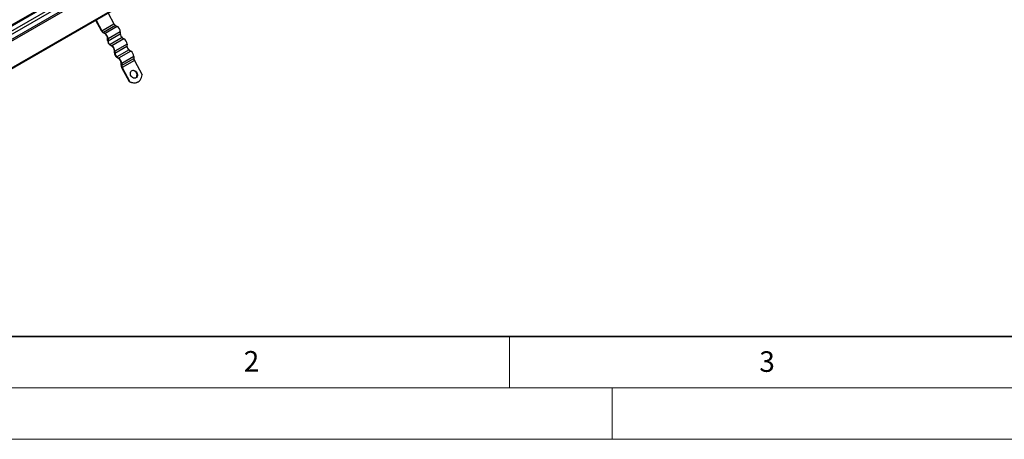
# Model space of a CAD drawing. Units: millimetres. Extents: x 0 to 420, y 0 to 297.
# Drawn here: x 67 to 163, y 0 to 41 of the extents above; entities that cross this region are included whole.
import ezdxf

# ---------------------------------------------------------------- set-up
doc = ezdxf.new("R2010")
doc.units = ezdxf.units.MM
doc.styles.add('SLDTEXTSTYLE0', font='TXT', dxfattribs={"width": 0.605})

msp = doc.modelspace()

# ---------------------------------------------------------------- linework, layer by layer
at = {"color": 7, "linetype": 'Continuous', "lineweight": 25}
for p, q in [((115.4256, 68.4814), (50.466, 30.9811)), ((50.566, 30.9712), (115.5256, 68.4715)), ((50.9903, 30.7262), (115.9498, 68.2266)), ((51.1317, 30.4813), (115.9498, 67.9)), ((50.4953, 29.624), (113.5928, 66.0494)), ((50.566, 29.5015), (113.6635, 65.9269)), ((115.9498, 64.6071), (52.8523, 28.1816)), ((115.9498, 64.5254), (52.8523, 28.1)), ((76.0094, 41.4683), (76.5731, 40.4449)), ((75.3601, 39.7473), (74.7975, 40.7687)), ((74.8309, 40.7879), (75.3946, 39.7646)), ((75.3946, 39.7646), (76.5731, 40.4449)), ((76.7208, 40.2819), (75.5423, 39.6015)), ((76.7208, 40.2819), (76.8857, 40.18)), ((75.7055, 39.4462), (75.5406, 39.5481)), ((75.5423, 39.6015), (75.7072, 39.4997)), ((76.8857, 40.18), (75.7072, 39.4997)), ((75.997, 38.776), (77.1755, 39.4564)), ((77.1812, 39.6435), (76.0027, 38.9631)), ((77.1812, 39.6435), (77.1755, 39.4564)), ((75.9498, 38.8051), (75.9556, 38.9922)), ((76.0027, 38.9631), (75.997, 38.776)), ((76.3648, 38.2493), (76.1999, 38.3511)), ((77.3801, 39.0849), (76.2016, 38.4046)), ((76.2016, 38.4046), (76.3665, 38.3027)), ((77.545, 38.9831), (76.3665, 38.3027)), ((77.8405, 38.4465), (76.662, 37.7661)), ((77.3801, 39.0849), (77.545, 38.9831)), ((77.8405, 38.4465), (77.8347, 38.2594)), ((76.6091, 37.6082), (76.6149, 37.7952)), ((76.6562, 37.5791), (77.8347, 38.2594)), ((76.662, 37.7661), (76.6562, 37.5791)), ((78.0393, 37.8879), (76.8608, 37.2076)), ((78.2042, 37.7861), (77.0257, 37.1057)), ((78.0393, 37.8879), (78.2042, 37.7861)), ((77.0241, 37.0523), (76.8592, 37.1541)), ((76.8608, 37.2076), (77.0257, 37.1057)), ((77.2684, 36.4112), (77.2741, 36.5983)), ((77.3155, 36.3821), (78.494, 37.0624)), ((77.3212, 36.5692), (77.3155, 36.3821)), ((78.4998, 37.2495), (77.3212, 36.5692)), ((78.5509, 36.854), (77.3723, 36.1736)), ((78.4998, 37.2495), (78.494, 37.0624)), ((78.5509, 36.854), (79.306, 35.483)), ((78.093, 34.7854), (77.3379, 36.1564)), ((77.3723, 36.1736), (78.1275, 34.8026)), ((78.1275, 34.8026), (78.093, 34.7854)), ((78.8378, 34.7543), (78.8723, 34.7716))]:
    msp.add_line(p, q, dxfattribs=at)
at = {"color": 7, "linetype": 'Continuous', "lineweight": 35}
msp.add_line((20, 10), (415, 10), dxfattribs=at)
at = {"color": 7, "linetype": 'Continuous', "lineweight": 18}
for p, q in [((115, 10), (115, 5)), ((15, 5), (415, 5)), ((125, 5), (125, 0)), ((0, 0), (420, 0))]:
    msp.add_line(p, q, dxfattribs=at)
at = {"color": 7, "linetype": 'Continuous', "lineweight": 25, "flags": 128}
for points in [[(78.1275, 34.8026), (78.2604, 34.7448), (78.3963, 34.7088), (78.5322, 34.6954), (78.6651, 34.705), (78.792, 34.7374), (78.91, 34.7919), (79.0166, 34.8671), (79.1093, 34.9615), (79.1861, 35.0729), (79.2453, 35.1989), (79.2856, 35.3366), (79.306, 35.483)], [(78.701, 35.1713), (78.6246, 35.1417), (78.5409, 35.1359), (78.4551, 35.1544), (78.3727, 35.196), (78.2988, 35.258), (78.238, 35.3365), (78.1942, 35.4267), (78.1701, 35.5229), (78.1673, 35.6189), (78.1858, 35.7089), (78.2247, 35.787), (78.2813, 35.8485), (78.3522, 35.8894), (78.4329, 35.9072), (78.5183, 35.9008), (78.6031, 35.8706), (78.6819, 35.8184), (78.7498, 35.7475), (78.8025, 35.6625), (78.8368, 35.5686), (78.8503, 35.4717), (78.8424, 35.378), (78.8134, 35.2932), (78.7653, 35.2229), (78.701, 35.1713)], [(78.6666, 35.154), (78.7309, 35.2057), (78.779, 35.276), (78.8079, 35.3607), (78.8158, 35.4545), (78.8023, 35.5513), (78.7681, 35.6452), (78.7154, 35.7303), (78.6475, 35.8011), (78.5687, 35.8533), (78.4839, 35.8836), (78.3984, 35.89), (78.3177, 35.8722), (78.3125, 35.8701)]]:
    msp.add_lwpolyline(points, dxfattribs=at)
at = {"color": 7, "linetype": 'Continuous', "lineweight": 25}
for centre, radius, start, end in [((76.9658, 40.6523), 0.4441, 207.84068, 236.523283), ((75.8401, 40.0009), 0.5428, 207.84068, 236.523283), ((75.7873, 39.972), 0.4441, 207.84068, 236.523283), ((75.3929, 38.9782), 0.5628, 1.427595, 56.262258), ((75.3378, 38.9465), 0.6652, 1.427595, 56.262258), ((76.5163, 39.6269), 0.6652, 1.427595, 56.262258), ((77.6358, 39.4678), 0.4605, 181.427595, 236.262258), ((76.5125, 38.8191), 0.5628, 181.427595, 236.262258), ((76.4573, 38.7875), 0.4605, 181.427595, 236.262258), ((75.997, 37.7496), 0.6652, 1.427595, 56.262258), ((77.1755, 38.4299), 0.6652, 1.427595, 56.262258), ((76.0522, 37.7812), 0.5628, 1.427595, 56.262258), ((77.1718, 37.6222), 0.5628, 181.427595, 236.262258), ((77.1166, 37.5905), 0.4605, 181.427595, 236.262258), ((78.2951, 38.2709), 0.4605, 181.427595, 236.262258), ((77.8348, 37.2329), 0.6652, 1.427595, 56.262258), ((76.7115, 36.5842), 0.5628, 1.427595, 56.262258), ((76.6563, 36.5526), 0.6652, 1.427595, 56.262258), ((77.7827, 36.4146), 0.5143, 180.383083, 210.133699), ((77.7363, 36.3849), 0.4208, 180.383083, 210.133699), ((78.9148, 37.0652), 0.4208, 180.383083, 210.133699), ((78.4955, 35.4903), 0.8117, 240.273035, 294.949345)]:
    msp.add_arc(centre, radius, start, end, dxfattribs=at)

# ---------------------------------------------------------------- texts
at = {"color": 7, "linetype": 'Continuous', "lineweight": 18, "char_height": 2, "attachment_point": 2, "style": 'SLDTEXTSTYLE0'}
for s, insert in [('2', (89.9334, 8.5904)), ('3', (140.0453, 8.5647))]:
    msp.add_mtext(s, dxfattribs=dict(at, insert=insert))

doc.saveas('drawing.dxf')
